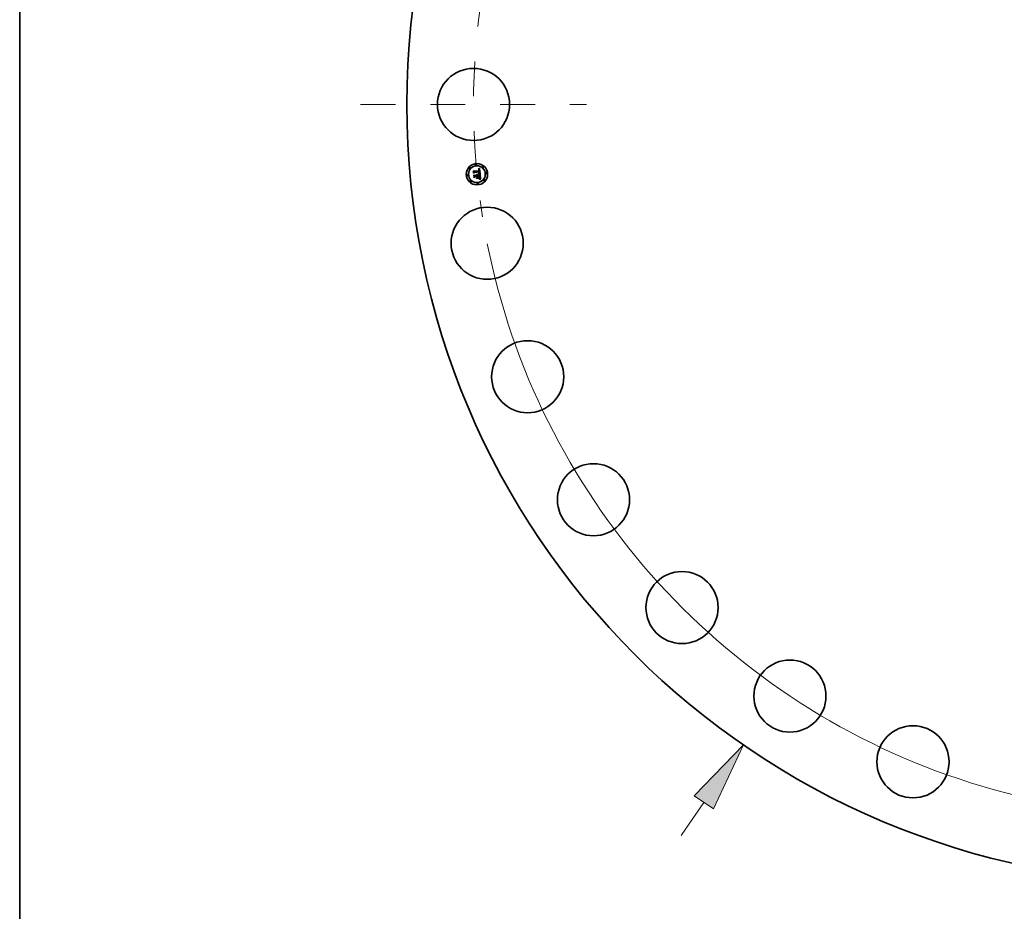
# Model space of a CAD drawing. Extents: x 0 to 10.8, y 0 to 8.3.
# Drawn here: x 0.2 to 3.1, y 3.1 to 5.6 of the extents above; entities that cross this region are included whole.
import ezdxf

# ---------------------------------------------------------------- set-up
doc = ezdxf.new("R2010")
doc.units = 0
doc.header["$MEASUREMENT"] = 0
doc.linetypes.add('DASHDOT', pattern=[18.5, 12, -3, 0.5, -3])
doc.layers.get('0').update_dxf_attribs({"lineweight": 13})
doc.layers.add('1', color=7, linetype='Continuous', lineweight=13)

# ---------------------------------------------------------------- blocks, each defined once
blk = doc.blocks.new('BLOCK8')
at = {"color": 7, "lineweight": 13, "ltscale": 0.03937}
blk.add_line((-23.647, -34.286), (-22.579, -32.739), dxfattribs=at)
blk.add_lwpolyline([(-22.131, -33.048), (-20.723, -30.047), (-23.028, -32.43)], close=True, dxfattribs=at)
blk.add_solid([(-22.131, -33.048), (-20.723, -30.047), (-22.131, -33.048), (-23.028, -32.43)], dxfattribs=at)
blk = doc.blocks.new('BLOCK10')
at = {"color": 7, "lineweight": 13, "ltscale": 0.03937}
blk.add_arc((0, 0), 33.375, 191.2949, 311.6184, dxfattribs=at)
blk = doc.blocks.new('BLOCK11')
at = {"color": 7, "linetype": 'DASHDOT', "lineweight": 13, "ltscale": 0.03937}
blk.add_line((-38.667, 0), (-28.083, 0), dxfattribs=at)
blk.add_arc((0, 0), 33.375, 170.9154, 189.0846, dxfattribs=at)

msp = doc.modelspace()

# ---------------------------------------------------------------- linework, layer by layer
at = {"color": 7, "lineweight": 35, "ltscale": 1.18513e-05}
msp.add_line((1.5508, 5.2101), (1.5512, 5.2104), dxfattribs=at)
at = {"color": 7, "lineweight": 35, "ltscale": 0.000170713}
msp.add_line((1.5515, 5.2033), (1.5508, 5.2101), dxfattribs=at)
at = {"color": 7, "lineweight": 35, "ltscale": 0.000160024}
msp.add_line((1.5512, 5.2104), (1.5518, 5.2041), dxfattribs=at)
at = {"color": 7, "lineweight": 35, "ltscale": 8.22576e-05}
msp.add_line((1.5538, 5.2057), (1.5515, 5.2033), dxfattribs=at)
at = {"color": 7, "lineweight": 35, "ltscale": 0.000152671}
msp.add_line((1.5524, 5.205), (1.5518, 5.2111), dxfattribs=at)
at = {"color": 7, "lineweight": 35, "ltscale": 6.09521e-05}
msp.add_line((1.5518, 5.2111), (1.5536, 5.2094), dxfattribs=at)
at = {"color": 7, "lineweight": 35, "ltscale": 6.7948e-05}
msp.add_line((1.5518, 5.2041), (1.5536, 5.206), dxfattribs=at)
at = {"color": 7, "lineweight": 35, "ltscale": 1.22914e-05}
msp.add_line((1.552, 5.1983), (1.5523, 5.1986), dxfattribs=at)
at = {"color": 7, "lineweight": 35, "ltscale": 0.000193433}
msp.add_line((1.5527, 5.1906), (1.552, 5.1983), dxfattribs=at)
at = {"color": 7, "lineweight": 35, "ltscale": 0.000183074}
msp.add_line((1.5523, 5.1986), (1.553, 5.1913), dxfattribs=at)
at = {"color": 7, "lineweight": 35, "ltscale": 5.36656e-05}
msp.add_line((1.5537, 5.2067), (1.5524, 5.205), dxfattribs=at)
at = {"color": 7, "lineweight": 35, "ltscale": 0.000164032}
msp.add_line((1.5538, 5.1925), (1.5532, 5.199), dxfattribs=at)
at = {"color": 7, "lineweight": 35, "ltscale": 6.96492e-05}
msp.add_line((1.5532, 5.199), (1.5551, 5.197), dxfattribs=at)
at = {"color": 7, "lineweight": 35, "ltscale": 0.000332404}
msp.add_line((1.5536, 5.2094), (1.5668, 5.2107), dxfattribs=at)
at = {"color": 7, "lineweight": 35, "ltscale": 0.000348111}
msp.add_line((1.5536, 5.206), (1.5675, 5.2074), dxfattribs=at)
at = {"color": 7, "lineweight": 35, "ltscale": 0.000362162}
msp.add_line((1.5682, 5.208), (1.5537, 5.2067), dxfattribs=at)
at = {"color": 7, "lineweight": 35, "ltscale": 0.000335944}
msp.add_line((1.5672, 5.207), (1.5538, 5.2057), dxfattribs=at)
at = {"color": 7, "lineweight": 35, "ltscale": 6.09475e-05}
msp.add_line((1.5554, 5.1943), (1.5538, 5.1925), dxfattribs=at)
at = {"color": 7, "lineweight": 35, "ltscale": 0.000143655}
msp.add_line((1.5551, 5.197), (1.5609, 5.1976), dxfattribs=at)
at = {"color": 7, "lineweight": 35, "ltscale": 0.000168377}
msp.add_line((1.5621, 5.195), (1.5554, 5.1943), dxfattribs=at)
at = {"color": 7, "lineweight": 35, "ltscale": 9.46011e-06}
msp.add_line((1.5599, 5.1993), (1.5602, 5.1996), dxfattribs=at)
at = {"color": 7, "lineweight": 35, "ltscale": 5.39562e-06}
msp.add_line((1.5601, 5.1991), (1.5599, 5.1993), dxfattribs=at)
at = {"color": 7, "lineweight": 35, "ltscale": 5.23083e-06}
msp.add_line((1.5602, 5.199), (1.5601, 5.1991), dxfattribs=at)
at = {"color": 7, "lineweight": 35, "ltscale": 5.70389e-06}
msp.add_line((1.5602, 5.1996), (1.5603, 5.1994), dxfattribs=at)
at = {"color": 7, "lineweight": 35, "ltscale": 5.10099e-06}
msp.add_line((1.5604, 5.1988), (1.5602, 5.199), dxfattribs=at)
at = {"color": 7, "lineweight": 35, "ltscale": 5.59975e-06}
msp.add_line((1.5603, 5.1994), (1.5605, 5.1993), dxfattribs=at)
at = {"color": 7, "lineweight": 35, "ltscale": 5.00384e-06}
msp.add_line((1.5605, 5.1987), (1.5604, 5.1988), dxfattribs=at)
at = {"color": 7, "lineweight": 35, "ltscale": 5.53188e-06}
msp.add_line((1.5605, 5.1993), (1.5607, 5.1991), dxfattribs=at)
at = {"color": 7, "lineweight": 35, "ltscale": 4.92788e-06}
msp.add_line((1.5606, 5.1985), (1.5605, 5.1987), dxfattribs=at)
at = {"color": 7, "lineweight": 35, "ltscale": 5.83617e-06}
msp.add_line((1.5606, 5.2001), (1.5608, 5.2002), dxfattribs=at)
at = {"color": 7, "lineweight": 35, "ltscale": 6.6815e-06}
msp.add_line((1.5608, 5.1999), (1.5606, 5.2001), dxfattribs=at)
at = {"color": 7, "lineweight": 35, "ltscale": 4.89349e-06}
msp.add_line((1.5607, 5.1983), (1.5606, 5.1985), dxfattribs=at)
at = {"color": 7, "lineweight": 35, "ltscale": 5.51877e-06}
msp.add_line((1.5607, 5.1991), (1.5608, 5.1989), dxfattribs=at)
at = {"color": 7, "lineweight": 35, "ltscale": 4.89465e-06}
msp.add_line((1.5607, 5.1981), (1.5607, 5.1983), dxfattribs=at)
at = {"color": 7, "lineweight": 35, "ltscale": 4.92388e-06}
msp.add_line((1.5608, 5.198), (1.5607, 5.1981), dxfattribs=at)
at = {"color": 7, "lineweight": 35, "ltscale": 8.95123e-06}
msp.add_line((1.5608, 5.2002), (1.5612, 5.2001), dxfattribs=at)
at = {"color": 7, "lineweight": 35, "ltscale": 6.45296e-06}
msp.add_line((1.561, 5.1998), (1.5608, 5.1999), dxfattribs=at)
at = {"color": 7, "lineweight": 35, "ltscale": 5.54031e-06}
msp.add_line((1.5608, 5.1989), (1.5609, 5.1987), dxfattribs=at)
at = {"color": 7, "lineweight": 35, "ltscale": 4.98657e-06}
msp.add_line((1.5608, 5.1978), (1.5608, 5.198), dxfattribs=at)
at = {"color": 7, "lineweight": 35, "ltscale": 5.08628e-06}
msp.add_line((1.5609, 5.1976), (1.5608, 5.1978), dxfattribs=at)
at = {"color": 7, "lineweight": 35, "ltscale": 5.6094e-06}
msp.add_line((1.5609, 5.1987), (1.561, 5.1985), dxfattribs=at)
at = {"color": 7, "lineweight": 35, "ltscale": 6.25512e-06}
msp.add_line((1.5612, 5.1996), (1.561, 5.1998), dxfattribs=at)
at = {"color": 7, "lineweight": 35, "ltscale": 5.72634e-06}
msp.add_line((1.561, 5.1985), (1.5611, 5.1983), dxfattribs=at)
at = {"color": 7, "lineweight": 35, "ltscale": 5.87953e-06}
msp.add_line((1.5611, 5.1983), (1.5611, 5.1981), dxfattribs=at)
at = {"color": 7, "lineweight": 35, "ltscale": 6.06662e-06}
msp.add_line((1.5611, 5.1981), (1.5612, 5.1978), dxfattribs=at)
at = {"color": 7, "lineweight": 35, "ltscale": 8.54193e-06}
msp.add_line((1.5612, 5.2001), (1.5615, 5.2), dxfattribs=at)
at = {"color": 7, "lineweight": 35, "ltscale": 6.09677e-06}
msp.add_line((1.5613, 5.1994), (1.5612, 5.1996), dxfattribs=at)
at = {"color": 7, "lineweight": 35, "ltscale": 6.29078e-06}
msp.add_line((1.5612, 5.1978), (1.5612, 5.1976), dxfattribs=at)
at = {"color": 7, "lineweight": 35, "ltscale": 1.57017e-05}
msp.add_line((1.5612, 5.1976), (1.5618, 5.1977), dxfattribs=at)
at = {"color": 7, "lineweight": 35, "ltscale": 5.98528e-06}
msp.add_line((1.5615, 5.1992), (1.5613, 5.1994), dxfattribs=at)
at = {"color": 7, "lineweight": 35, "ltscale": 8.26199e-06}
msp.add_line((1.5615, 5.2), (1.5618, 5.1998), dxfattribs=at)
at = {"color": 7, "lineweight": 35, "ltscale": 5.92259e-06}
msp.add_line((1.5616, 5.199), (1.5615, 5.1992), dxfattribs=at)
at = {"color": 7, "lineweight": 35, "ltscale": 5.90232e-06}
msp.add_line((1.5617, 5.1988), (1.5616, 5.199), dxfattribs=at)
at = {"color": 7, "lineweight": 35, "ltscale": 5.93345e-06}
msp.add_line((1.5617, 5.1985), (1.5617, 5.1988), dxfattribs=at)
at = {"color": 7, "lineweight": 35, "ltscale": 6.01106e-06}
msp.add_line((1.5618, 5.1983), (1.5617, 5.1985), dxfattribs=at)
at = {"color": 7, "lineweight": 35, "ltscale": 8.1098e-06}
msp.add_line((1.5618, 5.1998), (1.562, 5.1996), dxfattribs=at)
at = {"color": 7, "lineweight": 35, "ltscale": 6.13956e-06}
msp.add_line((1.5618, 5.1981), (1.5618, 5.1983), dxfattribs=at)
at = {"color": 7, "lineweight": 35, "ltscale": 5.05586e-06}
msp.add_line((1.5618, 5.1979), (1.5618, 5.1981), dxfattribs=at)
at = {"color": 7, "lineweight": 35, "ltscale": 4.9896e-06}
msp.add_line((1.5618, 5.1977), (1.5618, 5.1979), dxfattribs=at)
at = {"color": 7, "lineweight": 35, "ltscale": 8.09458e-06}
msp.add_line((1.562, 5.1996), (1.5622, 5.1994), dxfattribs=at)
at = {"color": 7, "lineweight": 35, "ltscale": 7.65024e-05}
msp.add_line((1.5624, 5.1919), (1.5621, 5.195), dxfattribs=at)
at = {"color": 7, "lineweight": 35, "ltscale": 8.2163e-06}
msp.add_line((1.5622, 5.1994), (1.5624, 5.1991), dxfattribs=at)
at = {"color": 7, "lineweight": 35, "ltscale": 8.48039e-06}
msp.add_line((1.5624, 5.1991), (1.5626, 5.1988), dxfattribs=at)
at = {"color": 7, "lineweight": 35, "ltscale": 8.86702e-06}
msp.add_line((1.5626, 5.1988), (1.5628, 5.1985), dxfattribs=at)
at = {"color": 7, "lineweight": 35, "ltscale": 9.35025e-06}
msp.add_line((1.5628, 5.1985), (1.5629, 5.1982), dxfattribs=at)
at = {"color": 7, "lineweight": 35, "ltscale": 9.93611e-06}
msp.add_line((1.5629, 5.1982), (1.563, 5.1978), dxfattribs=at)
at = {"color": 7, "lineweight": 35, "ltscale": 0.000140982}
msp.add_line((1.563, 5.1978), (1.5686, 5.1983), dxfattribs=at)
at = {"color": 7, "lineweight": 35, "ltscale": 0.00015635}
msp.add_line((1.5695, 5.1957), (1.5632, 5.1951), dxfattribs=at)
at = {"color": 7, "lineweight": 35, "ltscale": 2.03812e-05}
msp.add_line((1.5632, 5.1951), (1.5633, 5.1943), dxfattribs=at)
at = {"color": 7, "lineweight": 35, "ltscale": 0.000137975}
msp.add_line((1.5633, 5.1943), (1.5688, 5.1948), dxfattribs=at)
at = {"color": 7, "lineweight": 35, "ltscale": 0.000128954}
msp.add_line((1.5685, 5.1945), (1.5633, 5.194), dxfattribs=at)
at = {"color": 7, "lineweight": 35, "ltscale": 8.68713e-06}
msp.add_line((1.564, 5.214), (1.564, 5.2144), dxfattribs=at)
at = {"color": 7, "lineweight": 35, "ltscale": 7.62917e-06}
msp.add_line((1.564, 5.2144), (1.5643, 5.2144), dxfattribs=at)
at = {"color": 7, "lineweight": 35, "ltscale": 6.64368e-06}
msp.add_line((1.5643, 5.214), (1.564, 5.214), dxfattribs=at)
at = {"color": 7, "lineweight": 35, "ltscale": 7.19441e-06}
msp.add_line((1.5643, 5.2144), (1.5646, 5.2143), dxfattribs=at)
at = {"color": 7, "lineweight": 35, "ltscale": 6.26264e-06}
msp.add_line((1.5645, 5.214), (1.5643, 5.214), dxfattribs=at)
at = {"color": 7, "lineweight": 35, "ltscale": 1.17385e-05}
msp.add_line((1.5644, 5.2151), (1.5647, 5.2154), dxfattribs=at)
at = {"color": 7, "lineweight": 35, "ltscale": 8.12799e-06}
msp.add_line((1.5647, 5.2151), (1.5644, 5.2151), dxfattribs=at)
at = {"color": 7, "lineweight": 35, "ltscale": 5.89529e-06}
msp.add_line((1.5648, 5.214), (1.5645, 5.214), dxfattribs=at)
at = {"color": 7, "lineweight": 35, "ltscale": 6.77225e-06}
msp.add_line((1.5646, 5.2143), (1.5649, 5.2143), dxfattribs=at)
at = {"color": 7, "lineweight": 35, "ltscale": 1.01732e-05}
msp.add_line((1.5647, 5.2154), (1.5651, 5.2156), dxfattribs=at)
at = {"color": 7, "lineweight": 35, "ltscale": 7.68057e-06}
msp.add_line((1.565, 5.2151), (1.5647, 5.2151), dxfattribs=at)
at = {"color": 7, "lineweight": 35, "ltscale": 5.54551e-06}
msp.add_line((1.565, 5.214), (1.5648, 5.214), dxfattribs=at)
at = {"color": 7, "lineweight": 35, "ltscale": 6.37094e-06}
msp.add_line((1.5649, 5.2143), (1.5651, 5.2143), dxfattribs=at)
at = {"color": 7, "lineweight": 35, "ltscale": 7.24843e-06}
msp.add_line((1.5653, 5.2151), (1.565, 5.2151), dxfattribs=at)
at = {"color": 7, "lineweight": 35, "ltscale": 5.21902e-06}
msp.add_line((1.5652, 5.2139), (1.565, 5.214), dxfattribs=at)
at = {"color": 7, "lineweight": 35, "ltscale": 1.04821e-05}
msp.add_line((1.5651, 5.2156), (1.5655, 5.2158), dxfattribs=at)
at = {"color": 7, "lineweight": 35, "ltscale": 5.9909e-06}
msp.add_line((1.5651, 5.2143), (1.5653, 5.2142), dxfattribs=at)
at = {"color": 7, "lineweight": 35, "ltscale": 9.54124e-06}
msp.add_line((1.5656, 5.2138), (1.5652, 5.2139), dxfattribs=at)
at = {"color": 7, "lineweight": 35, "ltscale": 9.19281e-06}
msp.add_line((1.5652, 5.2021), (1.5653, 5.2025), dxfattribs=at)
at = {"color": 7, "lineweight": 35, "ltscale": 1.41735e-05}
msp.add_line((1.5657, 5.202), (1.5652, 5.2021), dxfattribs=at)
at = {"color": 7, "lineweight": 35, "ltscale": 6.84593e-06}
msp.add_line((1.5656, 5.215), (1.5653, 5.2151), dxfattribs=at)
at = {"color": 7, "lineweight": 35, "ltscale": 5.63393e-06}
msp.add_line((1.5653, 5.2142), (1.5656, 5.2142), dxfattribs=at)
at = {"color": 7, "lineweight": 35, "ltscale": 1.74536e-05}
msp.add_line((1.5653, 5.2025), (1.5659, 5.2023), dxfattribs=at)
at = {"color": 7, "lineweight": 35, "ltscale": 1.07923e-05}
msp.add_line((1.5655, 5.2158), (1.5658, 5.216), dxfattribs=at)
at = {"color": 7, "lineweight": 35, "ltscale": 6.46808e-06}
msp.add_line((1.5658, 5.215), (1.5656, 5.215), dxfattribs=at)
at = {"color": 7, "lineweight": 35, "ltscale": 5.30862e-06}
msp.add_line((1.5656, 5.2142), (1.5658, 5.2141), dxfattribs=at)
at = {"color": 7, "lineweight": 35, "ltscale": 8.57071e-06}
msp.add_line((1.5659, 5.2136), (1.5656, 5.2138), dxfattribs=at)
at = {"color": 7, "lineweight": 35, "ltscale": 1.34361e-05}
msp.add_line((1.5662, 5.2018), (1.5657, 5.202), dxfattribs=at)
at = {"color": 7, "lineweight": 35, "ltscale": 1.11085e-05}
msp.add_line((1.5658, 5.216), (1.5662, 5.2162), dxfattribs=at)
at = {"color": 7, "lineweight": 35, "ltscale": 6.12313e-06}
msp.add_line((1.566, 5.2149), (1.5658, 5.215), dxfattribs=at)
at = {"color": 7, "lineweight": 35, "ltscale": 5.02653e-06}
msp.add_line((1.5658, 5.2141), (1.5659, 5.214), dxfattribs=at)
at = {"color": 7, "lineweight": 35, "ltscale": 7.08625e-06}
msp.add_line((1.5658, 5.203), (1.566, 5.2033), dxfattribs=at)
at = {"color": 7, "lineweight": 35, "ltscale": 6.62719e-06}
msp.add_line((1.566, 5.203), (1.5658, 5.203), dxfattribs=at)
at = {"color": 7, "lineweight": 35, "ltscale": 4.77997e-06}
msp.add_line((1.5659, 5.214), (1.5661, 5.2139), dxfattribs=at)
at = {"color": 7, "lineweight": 35, "ltscale": 8.04816e-06}
msp.add_line((1.5661, 5.2134), (1.5659, 5.2136), dxfattribs=at)
at = {"color": 7, "lineweight": 35, "ltscale": 1.34883e-05}
msp.add_line((1.5659, 5.2023), (1.5665, 5.2022), dxfattribs=at)
at = {"color": 7, "lineweight": 35, "ltscale": 5.82648e-06}
msp.add_line((1.5663, 5.2148), (1.566, 5.2149), dxfattribs=at)
at = {"color": 7, "lineweight": 35, "ltscale": 7.65204e-06}
msp.add_line((1.566, 5.2033), (1.5662, 5.2034), dxfattribs=at)
at = {"color": 7, "lineweight": 35, "ltscale": 6.42901e-06}
msp.add_line((1.5663, 5.2029), (1.566, 5.203), dxfattribs=at)
at = {"color": 7, "lineweight": 35, "ltscale": 9.15304e-06}
msp.add_line((1.5661, 5.2139), (1.5664, 5.2136), dxfattribs=at)
at = {"color": 7, "lineweight": 35, "ltscale": 8.57797e-06}
msp.add_line((1.5663, 5.2131), (1.5661, 5.2134), dxfattribs=at)
at = {"color": 7, "lineweight": 35, "ltscale": 1.14286e-05}
msp.add_line((1.5662, 5.2162), (1.5666, 5.2164), dxfattribs=at)
at = {"color": 7, "lineweight": 35, "ltscale": 7.25472e-06}
msp.add_line((1.5662, 5.2034), (1.5665, 5.2035), dxfattribs=at)
at = {"color": 7, "lineweight": 35, "ltscale": 1.27015e-05}
msp.add_line((1.5667, 5.2017), (1.5662, 5.2018), dxfattribs=at)
at = {"color": 7, "lineweight": 35, "ltscale": 5.56626e-06}
msp.add_line((1.5665, 5.2147), (1.5663, 5.2148), dxfattribs=at)
at = {"color": 7, "lineweight": 35, "ltscale": 4.64001e-06}
msp.add_line((1.5664, 5.213), (1.5663, 5.2131), dxfattribs=at)
at = {"color": 7, "lineweight": 35, "ltscale": 6.23972e-06}
msp.add_line((1.5665, 5.2029), (1.5663, 5.2029), dxfattribs=at)
at = {"color": 7, "lineweight": 35, "ltscale": 4.73528e-06}
msp.add_line((1.5664, 5.2136), (1.5665, 5.2135), dxfattribs=at)
at = {"color": 7, "lineweight": 35, "ltscale": 4.92779e-06}
msp.add_line((1.5665, 5.2128), (1.5664, 5.213), dxfattribs=at)
at = {"color": 7, "lineweight": 35, "ltscale": 5.36792e-06}
msp.add_line((1.5666, 5.2146), (1.5665, 5.2147), dxfattribs=at)
at = {"color": 7, "lineweight": 35, "ltscale": 4.95727e-06}
msp.add_line((1.5665, 5.2135), (1.5666, 5.2133), dxfattribs=at)
at = {"color": 7, "lineweight": 35, "ltscale": 5.23559e-06}
msp.add_line((1.5665, 5.2126), (1.5665, 5.2128), dxfattribs=at)
at = {"color": 7, "lineweight": 35, "ltscale": 5.57182e-06}
msp.add_line((1.5666, 5.2124), (1.5665, 5.2126), dxfattribs=at)
at = {"color": 7, "lineweight": 35, "ltscale": 6.86221e-06}
msp.add_line((1.5665, 5.2035), (1.5668, 5.2036), dxfattribs=at)
at = {"color": 7, "lineweight": 35, "ltscale": 6.05062e-06}
msp.add_line((1.5668, 5.2028), (1.5665, 5.2029), dxfattribs=at)
at = {"color": 7, "lineweight": 35, "ltscale": 1.26955e-05}
msp.add_line((1.5665, 5.2022), (1.5669, 5.202), dxfattribs=at)
at = {"color": 7, "lineweight": 35, "ltscale": 1.17564e-05}
msp.add_line((1.5666, 5.2164), (1.567, 5.2166), dxfattribs=at)
at = {"color": 7, "lineweight": 35, "ltscale": 5.22606e-06}
msp.add_line((1.5668, 5.2145), (1.5666, 5.2146), dxfattribs=at)
at = {"color": 7, "lineweight": 35, "ltscale": 5.21157e-06}
msp.add_line((1.5666, 5.2133), (1.5667, 5.2132), dxfattribs=at)
at = {"color": 7, "lineweight": 35, "ltscale": 5.92744e-06}
msp.add_line((1.5666, 5.2121), (1.5666, 5.2124), dxfattribs=at)
at = {"color": 7, "lineweight": 35, "ltscale": 6.30008e-06}
msp.add_line((1.5667, 5.2119), (1.5666, 5.2121), dxfattribs=at)
at = {"color": 7, "lineweight": 35, "ltscale": 5.51061e-06}
msp.add_line((1.5667, 5.2132), (1.5668, 5.2129), dxfattribs=at)
at = {"color": 7, "lineweight": 35, "ltscale": 6.68243e-06}
msp.add_line((1.5667, 5.2116), (1.5667, 5.2119), dxfattribs=at)
at = {"color": 7, "lineweight": 35, "ltscale": 2.37194e-05}
msp.add_line((1.5668, 5.2107), (1.5667, 5.2116), dxfattribs=at)
at = {"color": 7, "lineweight": 35, "ltscale": 1.19715e-05}
msp.add_line((1.5672, 5.2015), (1.5667, 5.2017), dxfattribs=at)
at = {"color": 7, "lineweight": 35, "ltscale": 5.24351e-06}
msp.add_line((1.567, 5.2143), (1.5668, 5.2145), dxfattribs=at)
at = {"color": 7, "lineweight": 35, "ltscale": 5.84671e-06}
msp.add_line((1.5668, 5.2129), (1.5669, 5.2127), dxfattribs=at)
at = {"color": 7, "lineweight": 35, "ltscale": 6.11831e-06}
msp.add_line((1.5668, 5.2039), (1.5669, 5.2042), dxfattribs=at)
at = {"color": 7, "lineweight": 35, "ltscale": 3.34654e-06}
msp.add_line((1.5669, 5.204), (1.5668, 5.2039), dxfattribs=at)
at = {"color": 7, "lineweight": 35, "ltscale": 6.48713e-06}
msp.add_line((1.5668, 5.2036), (1.567, 5.2037), dxfattribs=at)
at = {"color": 7, "lineweight": 35, "ltscale": 5.86335e-06}
msp.add_line((1.567, 5.2027), (1.5668, 5.2028), dxfattribs=at)
at = {"color": 7, "lineweight": 35, "ltscale": 6.20492e-06}
msp.add_line((1.5669, 5.2127), (1.5669, 5.2125), dxfattribs=at)
at = {"color": 7, "lineweight": 35, "ltscale": 6.58244e-06}
msp.add_line((1.5669, 5.2125), (1.567, 5.2122), dxfattribs=at)
at = {"color": 7, "lineweight": 35, "ltscale": 6.10741e-06}
msp.add_line((1.5669, 5.2042), (1.567, 5.2044), dxfattribs=at)
at = {"color": 7, "lineweight": 35, "ltscale": 6.34229e-06}
msp.add_line((1.5671, 5.2042), (1.5669, 5.204), dxfattribs=at)
at = {"color": 7, "lineweight": 35, "ltscale": 1.1906e-05}
msp.add_line((1.5669, 5.202), (1.5674, 5.2019), dxfattribs=at)
at = {"color": 7, "lineweight": 35, "ltscale": 1.20834e-05}
msp.add_line((1.567, 5.2166), (1.5674, 5.2169), dxfattribs=at)
at = {"color": 7, "lineweight": 35, "ltscale": 5.42282e-06}
msp.add_line((1.5671, 5.2142), (1.567, 5.2143), dxfattribs=at)
at = {"color": 7, "lineweight": 35, "ltscale": 6.98794e-06}
msp.add_line((1.567, 5.2122), (1.567, 5.212), dxfattribs=at)
at = {"color": 7, "lineweight": 35, "ltscale": 7.4007e-06}
msp.add_line((1.567, 5.212), (1.5671, 5.2117), dxfattribs=at)
at = {"color": 7, "lineweight": 35, "ltscale": 6.11556e-06}
msp.add_line((1.567, 5.2044), (1.5671, 5.2046), dxfattribs=at)
at = {"color": 7, "lineweight": 35, "ltscale": 6.1232e-06}
msp.add_line((1.567, 5.2037), (1.5672, 5.2038), dxfattribs=at)
at = {"color": 7, "lineweight": 35, "ltscale": 5.67809e-06}
msp.add_line((1.5672, 5.2027), (1.567, 5.2027), dxfattribs=at)
at = {"color": 7, "lineweight": 35, "ltscale": 5.66182e-06}
msp.add_line((1.5672, 5.214), (1.5671, 5.2142), dxfattribs=at)
at = {"color": 7, "lineweight": 35, "ltscale": 2.00457e-05}
msp.add_line((1.5671, 5.2117), (1.5671, 5.2109), dxfattribs=at)
at = {"color": 7, "lineweight": 35, "ltscale": 1.67761e-05}
msp.add_line((1.5671, 5.2109), (1.5678, 5.2108), dxfattribs=at)
at = {"color": 7, "lineweight": 35, "ltscale": 6.15096e-06}
msp.add_line((1.5671, 5.2046), (1.5672, 5.2048), dxfattribs=at)
at = {"color": 7, "lineweight": 35, "ltscale": 5.98335e-06}
msp.add_line((1.5673, 5.2043), (1.5671, 5.2042), dxfattribs=at)
at = {"color": 7, "lineweight": 35, "ltscale": 5.94468e-06}
msp.add_line((1.5673, 5.2138), (1.5672, 5.214), dxfattribs=at)
at = {"color": 7, "lineweight": 35, "ltscale": 4.93165e-06}
msp.add_line((1.5672, 5.2068), (1.5672, 5.207), dxfattribs=at)
at = {"color": 7, "lineweight": 35, "ltscale": 4.79819e-06}
msp.add_line((1.5672, 5.2066), (1.5672, 5.2068), dxfattribs=at)
at = {"color": 7, "lineweight": 35, "ltscale": 4.67112e-06}
msp.add_line((1.5672, 5.2064), (1.5672, 5.2066), dxfattribs=at)
at = {"color": 7, "lineweight": 35, "ltscale": 6.79423e-06}
msp.add_line((1.5673, 5.2061), (1.5672, 5.2064), dxfattribs=at)
at = {"color": 7, "lineweight": 35, "ltscale": 6.38099e-06}
msp.add_line((1.5672, 5.2053), (1.5673, 5.2056), dxfattribs=at)
at = {"color": 7, "lineweight": 35, "ltscale": 6.28489e-06}
msp.add_line((1.5672, 5.2051), (1.5672, 5.2053), dxfattribs=at)
at = {"color": 7, "lineweight": 35, "ltscale": 6.20331e-06}
msp.add_line((1.5672, 5.2048), (1.5672, 5.2051), dxfattribs=at)
at = {"color": 7, "lineweight": 35, "ltscale": 5.78992e-06}
msp.add_line((1.5672, 5.2038), (1.5674, 5.204), dxfattribs=at)
at = {"color": 7, "lineweight": 35, "ltscale": 5.4908e-06}
msp.add_line((1.5674, 5.2026), (1.5672, 5.2027), dxfattribs=at)
at = {"color": 7, "lineweight": 35, "ltscale": 1.12503e-05}
msp.add_line((1.5676, 5.2014), (1.5672, 5.2015), dxfattribs=at)
at = {"color": 7, "lineweight": 35, "ltscale": 6.27685e-06}
msp.add_line((1.5674, 5.2135), (1.5673, 5.2138), dxfattribs=at)
at = {"color": 7, "lineweight": 35, "ltscale": 6.64461e-06}
msp.add_line((1.5673, 5.2059), (1.5673, 5.2061), dxfattribs=at)
at = {"color": 7, "lineweight": 35, "ltscale": 6.49843e-06}
msp.add_line((1.5673, 5.2056), (1.5673, 5.2059), dxfattribs=at)
at = {"color": 7, "lineweight": 35, "ltscale": 5.76545e-06}
msp.add_line((1.5674, 5.2045), (1.5673, 5.2043), dxfattribs=at)
at = {"color": 7, "lineweight": 35, "ltscale": 1.24113e-05}
msp.add_line((1.5674, 5.2169), (1.5679, 5.2171), dxfattribs=at)
at = {"color": 7, "lineweight": 35, "ltscale": 6.64342e-06}
msp.add_line((1.5675, 5.2133), (1.5674, 5.2135), dxfattribs=at)
at = {"color": 7, "lineweight": 35, "ltscale": 5.70454e-06}
msp.add_line((1.5675, 5.2047), (1.5674, 5.2045), dxfattribs=at)
at = {"color": 7, "lineweight": 35, "ltscale": 5.47172e-06}
msp.add_line((1.5674, 5.204), (1.5676, 5.2041), dxfattribs=at)
at = {"color": 7, "lineweight": 35, "ltscale": 5.3122e-06}
msp.add_line((1.5676, 5.2025), (1.5674, 5.2026), dxfattribs=at)
at = {"color": 7, "lineweight": 35, "ltscale": 1.11286e-05}
msp.add_line((1.5674, 5.2019), (1.5678, 5.2017), dxfattribs=at)
at = {"color": 7, "lineweight": 35, "ltscale": 7.0482e-06}
msp.add_line((1.5676, 5.213), (1.5675, 5.2133), dxfattribs=at)
at = {"color": 7, "lineweight": 35, "ltscale": 1.80445e-05}
msp.add_line((1.5675, 5.2074), (1.5676, 5.2067), dxfattribs=at)
at = {"color": 7, "lineweight": 35, "ltscale": 5.92931e-06}
msp.add_line((1.5676, 5.205), (1.5675, 5.2047), dxfattribs=at)
at = {"color": 7, "lineweight": 35, "ltscale": 7.4651e-06}
msp.add_line((1.5677, 5.2127), (1.5676, 5.213), dxfattribs=at)
at = {"color": 7, "lineweight": 35, "ltscale": 6.29205e-06}
msp.add_line((1.5676, 5.2067), (1.5676, 5.2064), dxfattribs=at)
at = {"color": 7, "lineweight": 35, "ltscale": 5.91849e-06}
msp.add_line((1.5676, 5.2064), (1.5676, 5.2062), dxfattribs=at)
at = {"color": 7, "lineweight": 35, "ltscale": 5.54268e-06}
msp.add_line((1.5676, 5.2062), (1.5676, 5.206), dxfattribs=at)
at = {"color": 7, "lineweight": 35, "ltscale": 5.16933e-06}
msp.add_line((1.5676, 5.206), (1.5676, 5.2058), dxfattribs=at)
at = {"color": 7, "lineweight": 35, "ltscale": 4.80885e-06}
msp.add_line((1.5676, 5.2058), (1.5676, 5.2056), dxfattribs=at)
at = {"color": 7, "lineweight": 35, "ltscale": 8.52324e-06}
msp.add_line((1.5676, 5.2056), (1.5676, 5.2052), dxfattribs=at)
at = {"color": 7, "lineweight": 35, "ltscale": 7.11786e-06}
msp.add_line((1.5676, 5.2052), (1.5676, 5.205), dxfattribs=at)
at = {"color": 7, "lineweight": 35, "ltscale": 5.18958e-06}
msp.add_line((1.5676, 5.2041), (1.5677, 5.2043), dxfattribs=at)
at = {"color": 7, "lineweight": 35, "ltscale": 5.13443e-06}
msp.add_line((1.5678, 5.2025), (1.5676, 5.2025), dxfattribs=at)
at = {"color": 7, "lineweight": 35, "ltscale": 1.05347e-05}
msp.add_line((1.568, 5.2012), (1.5676, 5.2014), dxfattribs=at)
at = {"color": 7, "lineweight": 35, "ltscale": 7.91683e-06}
msp.add_line((1.5677, 5.2124), (1.5677, 5.2127), dxfattribs=at)
at = {"color": 7, "lineweight": 35, "ltscale": 8.37856e-06}
msp.add_line((1.5677, 5.2121), (1.5677, 5.2124), dxfattribs=at)
at = {"color": 7, "lineweight": 35, "ltscale": 6.21354e-06}
msp.add_line((1.5678, 5.2118), (1.5677, 5.2121), dxfattribs=at)
at = {"color": 7, "lineweight": 35, "ltscale": 4.93232e-06}
msp.add_line((1.5677, 5.2043), (1.5678, 5.2044), dxfattribs=at)
at = {"color": 7, "lineweight": 35, "ltscale": 6.35197e-06}
msp.add_line((1.5678, 5.2116), (1.5678, 5.2118), dxfattribs=at)
at = {"color": 7, "lineweight": 35, "ltscale": 6.49428e-06}
msp.add_line((1.5678, 5.2113), (1.5678, 5.2116), dxfattribs=at)
at = {"color": 7, "lineweight": 35, "ltscale": 6.63983e-06}
msp.add_line((1.5678, 5.2111), (1.5678, 5.2113), dxfattribs=at)
at = {"color": 7, "lineweight": 35, "ltscale": 6.78446e-06}
msp.add_line((1.5678, 5.2108), (1.5678, 5.2111), dxfattribs=at)
at = {"color": 7, "lineweight": 35, "ltscale": 4.71976e-06}
msp.add_line((1.5678, 5.2044), (1.568, 5.2046), dxfattribs=at)
at = {"color": 7, "lineweight": 35, "ltscale": 4.96375e-06}
msp.add_line((1.568, 5.2024), (1.5678, 5.2025), dxfattribs=at)
at = {"color": 7, "lineweight": 35, "ltscale": 1.03569e-05}
msp.add_line((1.5678, 5.2017), (1.5682, 5.2016), dxfattribs=at)
at = {"color": 7, "lineweight": 35, "ltscale": 1.27399e-05}
msp.add_line((1.5679, 5.2171), (1.5683, 5.2174), dxfattribs=at)
at = {"color": 7, "lineweight": 35, "ltscale": 4.8366e-06}
msp.add_line((1.568, 5.2047), (1.5681, 5.2049), dxfattribs=at)
at = {"color": 7, "lineweight": 35, "ltscale": 4.68601e-06}
msp.add_line((1.568, 5.2046), (1.568, 5.2047), dxfattribs=at)
at = {"color": 7, "lineweight": 35, "ltscale": 4.93611e-05}
msp.add_line((1.5698, 5.2016), (1.568, 5.2024), dxfattribs=at)
at = {"color": 7, "lineweight": 35, "ltscale": 9.83272e-06}
msp.add_line((1.5683, 5.2011), (1.568, 5.2012), dxfattribs=at)
at = {"color": 7, "lineweight": 35, "ltscale": 5.0269e-06}
msp.add_line((1.5681, 5.2049), (1.5682, 5.2051), dxfattribs=at)
at = {"color": 7, "lineweight": 35, "ltscale": 6.03308e-06}
msp.add_line((1.5682, 5.2077), (1.5682, 5.208), dxfattribs=at)
at = {"color": 7, "lineweight": 35, "ltscale": 6.02551e-06}
msp.add_line((1.5682, 5.2075), (1.5682, 5.2077), dxfattribs=at)
at = {"color": 7, "lineweight": 35, "ltscale": 6.01961e-06}
msp.add_line((1.5683, 5.2073), (1.5682, 5.2075), dxfattribs=at)
at = {"color": 7, "lineweight": 35, "ltscale": 5.2561e-06}
msp.add_line((1.5682, 5.2051), (1.5683, 5.2053), dxfattribs=at)
at = {"color": 7, "lineweight": 35, "ltscale": 9.60168e-06}
msp.add_line((1.5682, 5.2016), (1.5685, 5.2014), dxfattribs=at)
at = {"color": 7, "lineweight": 35, "ltscale": 0.000400243}
msp.add_line((1.5683, 5.2174), (1.57, 5.2015), dxfattribs=at)
at = {"color": 7, "lineweight": 35, "ltscale": 6.016e-06}
msp.add_line((1.5683, 5.207), (1.5683, 5.2073), dxfattribs=at)
at = {"color": 7, "lineweight": 35, "ltscale": 6.01407e-06}
msp.add_line((1.5683, 5.2068), (1.5683, 5.207), dxfattribs=at)
at = {"color": 7, "lineweight": 35, "ltscale": 7.15973e-06}
msp.add_line((1.5683, 5.2065), (1.5683, 5.2068), dxfattribs=at)
at = {"color": 7, "lineweight": 35, "ltscale": 6.79748e-06}
msp.add_line((1.5684, 5.2062), (1.5683, 5.2065), dxfattribs=at)
at = {"color": 7, "lineweight": 35, "ltscale": 6.44931e-06}
msp.add_line((1.5683, 5.206), (1.5684, 5.2062), dxfattribs=at)
at = {"color": 7, "lineweight": 35, "ltscale": 6.11484e-06}
msp.add_line((1.5683, 5.2057), (1.5683, 5.206), dxfattribs=at)
at = {"color": 7, "lineweight": 35, "ltscale": 5.80567e-06}
msp.add_line((1.5683, 5.2055), (1.5683, 5.2057), dxfattribs=at)
at = {"color": 7, "lineweight": 35, "ltscale": 5.51488e-06}
msp.add_line((1.5683, 5.2053), (1.5683, 5.2055), dxfattribs=at)
at = {"color": 7, "lineweight": 35, "ltscale": 9.13371e-06}
msp.add_line((1.5687, 5.2009), (1.5683, 5.2011), dxfattribs=at)
at = {"color": 7, "lineweight": 35, "ltscale": 8.86407e-06}
msp.add_line((1.5685, 5.2014), (1.5689, 5.2013), dxfattribs=at)
at = {"color": 7, "lineweight": 35, "ltscale": 8.29667e-06}
msp.add_line((1.5685, 5.1941), (1.5685, 5.1945), dxfattribs=at)
at = {"color": 7, "lineweight": 35, "ltscale": 6.23837e-05}
msp.add_line((1.5686, 5.1983), (1.5701, 5.2003), dxfattribs=at)
at = {"color": 7, "lineweight": 35, "ltscale": 8.45532e-06}
msp.add_line((1.569, 5.2007), (1.5687, 5.2009), dxfattribs=at)
at = {"color": 7, "lineweight": 35, "ltscale": 9.69363e-06}
msp.add_line((1.5688, 5.1948), (1.5689, 5.1944), dxfattribs=at)
at = {"color": 7, "lineweight": 35, "ltscale": 8.14236e-06}
msp.add_line((1.5689, 5.2013), (1.5691, 5.2011), dxfattribs=at)
at = {"color": 7, "lineweight": 35, "ltscale": 8.39839e-06}
msp.add_line((1.5689, 5.1944), (1.5689, 5.1941), dxfattribs=at)
at = {"color": 7, "lineweight": 35, "ltscale": 7.79498e-06}
msp.add_line((1.5692, 5.2006), (1.569, 5.2007), dxfattribs=at)
at = {"color": 7, "lineweight": 35, "ltscale": 7.44274e-06}
msp.add_line((1.5691, 5.2011), (1.5694, 5.2009), dxfattribs=at)
at = {"color": 7, "lineweight": 35, "ltscale": 9.56862e-06}
msp.add_line((1.5694, 5.2009), (1.5692, 5.2006), dxfattribs=at)
at = {"color": 7, "lineweight": 35, "ltscale": 1.23657e-05}
msp.add_line((1.5695, 5.1952), (1.5695, 5.1957), dxfattribs=at)
at = {"color": 7, "lineweight": 35, "ltscale": 3.24059e-05}
msp.add_line((1.5696, 5.1939), (1.5695, 5.1952), dxfattribs=at)
at = {"color": 7, "lineweight": 35, "ltscale": 5.38215e-06}
msp.add_line((1.57, 5.2015), (1.5698, 5.2016), dxfattribs=at)
at = {"color": 7, "lineweight": 35, "ltscale": 0.000346776}
msp.add_line((1.5701, 5.2003), (1.5715, 5.1865), dxfattribs=at)
at = {"color": 7, "lineweight": 35, "ltscale": 9.36054e-05}
msp.add_line((1.5554, 5.1932), (1.5527, 5.1906), dxfattribs=at)
at = {"color": 7, "lineweight": 35, "ltscale": 7.69572e-05}
msp.add_line((1.553, 5.1913), (1.5552, 5.1935), dxfattribs=at)
at = {"color": 7, "lineweight": 35, "ltscale": 0.000156016}
msp.add_line((1.5552, 5.1935), (1.5614, 5.1941), dxfattribs=at)
at = {"color": 7, "lineweight": 35, "ltscale": 0.000142983}
msp.add_line((1.5611, 5.1937), (1.5554, 5.1932), dxfattribs=at)
at = {"color": 7, "lineweight": 35, "ltscale": 0.000144322}
for p, q in [((1.5656, 5.189), (1.5599, 5.1885)), ((1.56, 5.1888), (1.5658, 5.1894))]:
    msp.add_line(p, q, dxfattribs=at)
at = {"color": 7, "lineweight": 35, "ltscale": 1.00298e-05}
for p, q in [((1.5599, 5.1885), (1.56, 5.1888)), ((1.5658, 5.1894), (1.5656, 5.189))]:
    msp.add_line(p, q, dxfattribs=at)
at = {"color": 7, "lineweight": 35, "ltscale": 7.89036e-05}
msp.add_line((1.5604, 5.1895), (1.5624, 5.1919), dxfattribs=at)
at = {"color": 7, "lineweight": 35, "ltscale": 0.000139981}
msp.add_line((1.566, 5.19), (1.5604, 5.1895), dxfattribs=at)
at = {"color": 7, "lineweight": 35, "ltscale": 6.8487e-05}
msp.add_line((1.5614, 5.191), (1.5611, 5.1937), dxfattribs=at)
at = {"color": 7, "lineweight": 35, "ltscale": 6.71481e-05}
msp.add_line((1.5614, 5.1941), (1.5617, 5.1914), dxfattribs=at)
at = {"color": 7, "lineweight": 35, "ltscale": 1.32374e-05}
msp.add_line((1.5617, 5.1914), (1.5614, 5.191), dxfattribs=at)
at = {"color": 7, "lineweight": 35, "ltscale": 5.04456e-05}
msp.add_line((1.5633, 5.194), (1.5635, 5.192), dxfattribs=at)
at = {"color": 7, "lineweight": 35, "ltscale": 7.77485e-05}
msp.add_line((1.5635, 5.192), (1.566, 5.19), dxfattribs=at)
at = {"color": 7, "lineweight": 35, "ltscale": 8.43218e-06}
msp.add_line((1.5665, 5.1874), (1.5666, 5.1877), dxfattribs=at)
at = {"color": 7, "lineweight": 35, "ltscale": 9.79854e-06}
msp.add_line((1.5668, 5.1873), (1.5665, 5.1874), dxfattribs=at)
at = {"color": 7, "lineweight": 35, "ltscale": 1.08684e-05}
msp.add_line((1.5666, 5.1877), (1.567, 5.1876), dxfattribs=at)
at = {"color": 7, "lineweight": 35, "ltscale": 1.0204e-05}
msp.add_line((1.5672, 5.1872), (1.5668, 5.1873), dxfattribs=at)
at = {"color": 7, "lineweight": 35, "ltscale": 1.10448e-05}
msp.add_line((1.567, 5.1876), (1.5675, 5.1875), dxfattribs=at)
at = {"color": 7, "lineweight": 35, "ltscale": 1.06343e-05}
msp.add_line((1.5676, 5.1871), (1.5672, 5.1872), dxfattribs=at)
at = {"color": 7, "lineweight": 35, "ltscale": 9.80887e-06}
msp.add_line((1.5673, 5.1883), (1.5676, 5.1885), dxfattribs=at)
at = {"color": 7, "lineweight": 35, "ltscale": 7.19598e-06}
msp.add_line((1.5675, 5.1882), (1.5673, 5.1883), dxfattribs=at)
at = {"color": 7, "lineweight": 35, "ltscale": 7.27601e-06}
msp.add_line((1.5678, 5.1881), (1.5675, 5.1882), dxfattribs=at)
at = {"color": 7, "lineweight": 35, "ltscale": 1.12699e-05}
msp.add_line((1.5675, 5.1875), (1.5679, 5.1874), dxfattribs=at)
at = {"color": 7, "lineweight": 35, "ltscale": 9.23973e-06}
msp.add_line((1.5676, 5.1885), (1.5679, 5.1887), dxfattribs=at)
at = {"color": 7, "lineweight": 35, "ltscale": 1.1108e-05}
msp.add_line((1.5681, 5.1869), (1.5676, 5.1871), dxfattribs=at)
at = {"color": 7, "lineweight": 35, "ltscale": 6.88294e-06}
msp.add_line((1.5681, 5.188), (1.5678, 5.1881), dxfattribs=at)
at = {"color": 7, "lineweight": 35, "ltscale": 8.67169e-06}
msp.add_line((1.5679, 5.1887), (1.5682, 5.1889), dxfattribs=at)
at = {"color": 7, "lineweight": 35, "ltscale": 1.15335e-05}
msp.add_line((1.5679, 5.1874), (1.5683, 5.1872), dxfattribs=at)
at = {"color": 7, "lineweight": 35, "ltscale": 8.88267e-06}
msp.add_line((1.568, 5.1892), (1.5682, 5.1895), dxfattribs=at)
at = {"color": 7, "lineweight": 35, "ltscale": 7.7859e-06}
msp.add_line((1.5682, 5.1894), (1.568, 5.1892), dxfattribs=at)
at = {"color": 7, "lineweight": 35, "ltscale": 6.49459e-06}
msp.add_line((1.5683, 5.1879), (1.5681, 5.188), dxfattribs=at)
at = {"color": 7, "lineweight": 35, "ltscale": 1.16031e-05}
msp.add_line((1.5685, 5.1867), (1.5681, 5.1869), dxfattribs=at)
at = {"color": 7, "lineweight": 35, "ltscale": 8.54765e-06}
msp.add_line((1.5682, 5.1895), (1.5684, 5.1898), dxfattribs=at)
at = {"color": 7, "lineweight": 35, "ltscale": 7.79206e-06}
msp.add_line((1.5685, 5.1896), (1.5682, 5.1894), dxfattribs=at)
at = {"color": 7, "lineweight": 35, "ltscale": 8.12144e-06}
msp.add_line((1.5682, 5.1889), (1.5684, 5.1891), dxfattribs=at)
at = {"color": 7, "lineweight": 35, "ltscale": 6.10673e-06}
msp.add_line((1.5686, 5.1879), (1.5683, 5.1879), dxfattribs=at)
at = {"color": 7, "lineweight": 35, "ltscale": 1.18344e-05}
msp.add_line((1.5683, 5.1872), (1.5688, 5.187), dxfattribs=at)
at = {"color": 7, "lineweight": 35, "ltscale": 8.2835e-06}
msp.add_line((1.5684, 5.1898), (1.5685, 5.1901), dxfattribs=at)
at = {"color": 7, "lineweight": 35, "ltscale": 7.58139e-06}
msp.add_line((1.5684, 5.1891), (1.5687, 5.1893), dxfattribs=at)
at = {"color": 7, "lineweight": 35, "ltscale": 7.72373e-06}
msp.add_line((1.5686, 5.1938), (1.5685, 5.1941), dxfattribs=at)
at = {"color": 7, "lineweight": 35, "ltscale": 8.10445e-06}
msp.add_line((1.5685, 5.1901), (1.5686, 5.1904), dxfattribs=at)
at = {"color": 7, "lineweight": 35, "ltscale": 7.98418e-06}
msp.add_line((1.5686, 5.1898), (1.5685, 5.1896), dxfattribs=at)
at = {"color": 7, "lineweight": 35, "ltscale": 1.21238e-05}
msp.add_line((1.5689, 5.1865), (1.5685, 5.1867), dxfattribs=at)
at = {"color": 7, "lineweight": 35, "ltscale": 7.15671e-06}
msp.add_line((1.5686, 5.1936), (1.5686, 5.1938), dxfattribs=at)
at = {"color": 7, "lineweight": 35, "ltscale": 6.59133e-06}
msp.add_line((1.5687, 5.1933), (1.5686, 5.1936), dxfattribs=at)
at = {"color": 7, "lineweight": 35, "ltscale": 8.00883e-06}
msp.add_line((1.5686, 5.1904), (1.5687, 5.1907), dxfattribs=at)
at = {"color": 7, "lineweight": 35, "ltscale": 8.36417e-06}
msp.add_line((1.5688, 5.1901), (1.5686, 5.1898), dxfattribs=at)
at = {"color": 7, "lineweight": 35, "ltscale": 5.71946e-06}
msp.add_line((1.5688, 5.1878), (1.5686, 5.1879), dxfattribs=at)
at = {"color": 7, "lineweight": 35, "ltscale": 6.02811e-06}
msp.add_line((1.5687, 5.193), (1.5687, 5.1933), dxfattribs=at)
at = {"color": 7, "lineweight": 35, "ltscale": 7.80703e-06}
msp.add_line((1.5687, 5.1927), (1.5687, 5.193), dxfattribs=at)
at = {"color": 7, "lineweight": 35, "ltscale": 7.39637e-06}
msp.add_line((1.5687, 5.1924), (1.5687, 5.1927), dxfattribs=at)
at = {"color": 7, "lineweight": 35, "ltscale": 6.97823e-06}
msp.add_line((1.5687, 5.1922), (1.5687, 5.1924), dxfattribs=at)
at = {"color": 7, "lineweight": 35, "ltscale": 6.56743e-06}
msp.add_line((1.5688, 5.1919), (1.5687, 5.1922), dxfattribs=at)
at = {"color": 7, "lineweight": 35, "ltscale": 4.95782e-06}
msp.add_line((1.5687, 5.191), (1.5688, 5.1912), dxfattribs=at)
at = {"color": 7, "lineweight": 35, "ltscale": 8.74354e-06}
msp.add_line((1.5687, 5.1907), (1.5687, 5.191), dxfattribs=at)
at = {"color": 7, "lineweight": 35, "ltscale": 7.06532e-06}
msp.add_line((1.5687, 5.1893), (1.5689, 5.1895), dxfattribs=at)
at = {"color": 7, "lineweight": 35, "ltscale": 6.15889e-06}
msp.add_line((1.5688, 5.1917), (1.5688, 5.1919), dxfattribs=at)
at = {"color": 7, "lineweight": 35, "ltscale": 5.75402e-06}
msp.add_line((1.5688, 5.1914), (1.5688, 5.1917), dxfattribs=at)
at = {"color": 7, "lineweight": 35, "ltscale": 5.34812e-06}
msp.add_line((1.5688, 5.1912), (1.5688, 5.1914), dxfattribs=at)
at = {"color": 7, "lineweight": 35, "ltscale": 8.9039e-06}
msp.add_line((1.5689, 5.1905), (1.5688, 5.1901), dxfattribs=at)
at = {"color": 7, "lineweight": 35, "ltscale": 5.33482e-06}
msp.add_line((1.569, 5.1877), (1.5688, 5.1878), dxfattribs=at)
at = {"color": 7, "lineweight": 35, "ltscale": 1.21683e-05}
msp.add_line((1.5688, 5.187), (1.5692, 5.1868), dxfattribs=at)
at = {"color": 7, "lineweight": 35, "ltscale": 8.60838e-06}
msp.add_line((1.5689, 5.1941), (1.5689, 5.1938), dxfattribs=at)
at = {"color": 7, "lineweight": 35, "ltscale": 8.82374e-06}
msp.add_line((1.5689, 5.1938), (1.569, 5.1934), dxfattribs=at)
at = {"color": 7, "lineweight": 35, "ltscale": 9.58045e-06}
msp.add_line((1.569, 5.1908), (1.5689, 5.1905), dxfattribs=at)
at = {"color": 7, "lineweight": 35, "ltscale": 6.55829e-06}
msp.add_line((1.5689, 5.1895), (1.5691, 5.1897), dxfattribs=at)
at = {"color": 7, "lineweight": 35, "ltscale": 1.26638e-05}
msp.add_line((1.5694, 5.1863), (1.5689, 5.1865), dxfattribs=at)
at = {"color": 7, "lineweight": 35, "ltscale": 9.03542e-06}
msp.add_line((1.569, 5.1934), (1.569, 5.1931), dxfattribs=at)
at = {"color": 7, "lineweight": 35, "ltscale": 9.24782e-06}
msp.add_line((1.569, 5.1931), (1.5691, 5.1927), dxfattribs=at)
at = {"color": 7, "lineweight": 35, "ltscale": 1.03505e-05}
msp.add_line((1.5691, 5.1912), (1.569, 5.1908), dxfattribs=at)
at = {"color": 7, "lineweight": 35, "ltscale": 4.94723e-06}
msp.add_line((1.5692, 5.1877), (1.569, 5.1877), dxfattribs=at)
at = {"color": 7, "lineweight": 35, "ltscale": 1.31211e-05}
msp.add_line((1.5691, 5.1927), (1.5691, 5.1922), dxfattribs=at)
at = {"color": 7, "lineweight": 35, "ltscale": 1.21436e-05}
msp.add_line((1.5691, 5.1922), (1.5691, 5.1917), dxfattribs=at)
at = {"color": 7, "lineweight": 35, "ltscale": 1.12183e-05}
msp.add_line((1.5691, 5.1917), (1.5691, 5.1912), dxfattribs=at)
at = {"color": 7, "lineweight": 35, "ltscale": 6.09046e-06}
msp.add_line((1.5691, 5.1897), (1.5692, 5.1899), dxfattribs=at)
at = {"color": 7, "lineweight": 35, "ltscale": 5.64624e-06}
msp.add_line((1.5692, 5.1899), (1.5693, 5.19), dxfattribs=at)
at = {"color": 7, "lineweight": 35, "ltscale": 8.7356e-06}
msp.add_line((1.5695, 5.1875), (1.5692, 5.1877), dxfattribs=at)
at = {"color": 7, "lineweight": 35, "ltscale": 1.25358e-05}
msp.add_line((1.5692, 5.1868), (1.5696, 5.1866), dxfattribs=at)
at = {"color": 7, "lineweight": 35, "ltscale": 5.25278e-06}
msp.add_line((1.5693, 5.19), (1.5694, 5.1902), dxfattribs=at)
at = {"color": 7, "lineweight": 35, "ltscale": 5.25661e-06}
msp.add_line((1.5694, 5.1902), (1.5695, 5.1904), dxfattribs=at)
at = {"color": 7, "lineweight": 35, "ltscale": 1.32224e-05}
msp.add_line((1.5698, 5.186), (1.5694, 5.1863), dxfattribs=at)
at = {"color": 7, "lineweight": 35, "ltscale": 5.67434e-06}
msp.add_line((1.5695, 5.1904), (1.5696, 5.1906), dxfattribs=at)
at = {"color": 7, "lineweight": 35, "ltscale": 7.55938e-06}
msp.add_line((1.5698, 5.1874), (1.5695, 5.1875), dxfattribs=at)
at = {"color": 7, "lineweight": 35, "ltscale": 1.90451e-05}
msp.add_line((1.5697, 5.1932), (1.5696, 5.1939), dxfattribs=at)
at = {"color": 7, "lineweight": 35, "ltscale": 6.12315e-06}
msp.add_line((1.5696, 5.1906), (1.5697, 5.1909), dxfattribs=at)
at = {"color": 7, "lineweight": 35, "ltscale": 1.2936e-05}
msp.add_line((1.5696, 5.1866), (1.5701, 5.1863), dxfattribs=at)
at = {"color": 7, "lineweight": 35, "ltscale": 9.92972e-06}
msp.add_line((1.5697, 5.1928), (1.5697, 5.1932), dxfattribs=at)
at = {"color": 7, "lineweight": 35, "ltscale": 9.34447e-06}
msp.add_line((1.5697, 5.1924), (1.5697, 5.1928), dxfattribs=at)
at = {"color": 7, "lineweight": 35, "ltscale": 8.76815e-06}
msp.add_line((1.5698, 5.1921), (1.5697, 5.1924), dxfattribs=at)
at = {"color": 7, "lineweight": 35, "ltscale": 8.20785e-06}
msp.add_line((1.5697, 5.1917), (1.5698, 5.1921), dxfattribs=at)
at = {"color": 7, "lineweight": 35, "ltscale": 7.65591e-06}
msp.add_line((1.5697, 5.1914), (1.5697, 5.1917), dxfattribs=at)
at = {"color": 7, "lineweight": 35, "ltscale": 7.12683e-06}
msp.add_line((1.5697, 5.1911), (1.5697, 5.1914), dxfattribs=at)
at = {"color": 7, "lineweight": 35, "ltscale": 6.61218e-06}
msp.add_line((1.5697, 5.1909), (1.5697, 5.1911), dxfattribs=at)
at = {"color": 7, "lineweight": 35, "ltscale": 8.49674e-06}
msp.add_line((1.5701, 5.1873), (1.5698, 5.1874), dxfattribs=at)
at = {"color": 7, "lineweight": 35, "ltscale": 1.3801e-05}
msp.add_line((1.5703, 5.1857), (1.5698, 5.186), dxfattribs=at)
at = {"color": 7, "lineweight": 35, "ltscale": 4.74047e-06}
msp.add_line((1.5703, 5.1872), (1.5701, 5.1873), dxfattribs=at)
at = {"color": 7, "lineweight": 35, "ltscale": 1.33547e-05}
msp.add_line((1.5701, 5.1863), (1.5705, 5.186), dxfattribs=at)
at = {"color": 7, "lineweight": 35, "ltscale": 5.06173e-06}
msp.add_line((1.5704, 5.1871), (1.5703, 5.1872), dxfattribs=at)
at = {"color": 7, "lineweight": 35, "ltscale": 1.43902e-05}
msp.add_line((1.5708, 5.1854), (1.5703, 5.1857), dxfattribs=at)
at = {"color": 7, "lineweight": 35, "ltscale": 5.38904e-06}
msp.add_line((1.5706, 5.187), (1.5704, 5.1871), dxfattribs=at)
at = {"color": 7, "lineweight": 35, "ltscale": 1.38054e-05}
msp.add_line((1.5705, 5.186), (1.571, 5.1856), dxfattribs=at)
at = {"color": 7, "lineweight": 35, "ltscale": 5.71824e-06}
msp.add_line((1.5708, 5.1869), (1.5706, 5.187), dxfattribs=at)
at = {"color": 7, "lineweight": 35, "ltscale": 6.04423e-06}
msp.add_line((1.571, 5.1867), (1.5708, 5.1869), dxfattribs=at)
at = {"color": 7, "lineweight": 35, "ltscale": 8.2723e-06}
msp.add_line((1.571, 5.1856), (1.5708, 5.1854), dxfattribs=at)
at = {"color": 7, "lineweight": 35, "ltscale": 6.37446e-06}
msp.add_line((1.5712, 5.1866), (1.571, 5.1867), dxfattribs=at)
at = {"color": 7, "lineweight": 35, "ltscale": 6.70786e-06}
msp.add_line((1.5715, 5.1865), (1.5712, 5.1866), dxfattribs=at)
at = {"color": 7, "lineweight": 35, "ltscale": 0.03937}
for centre, radius in [((3.5922, 5.4007), 2.2322), ((1.5511, 5.4007), 0.1034), ((1.5609, 5.2006), 0.0306), ((1.5609, 5.2006), 0.0241), ((1.5582, 5.2278), 0.00185), ((1.5782, 5.2217), 0.00185), ((1.5337, 5.1979), 0.00185), ((1.5398, 5.218), 0.00185), ((1.5881, 5.2033), 0.00185), ((1.5436, 5.1795), 0.00185), ((1.5636, 5.1734), 0.00185), ((1.582, 5.1833), 0.00185), ((1.5903, 5.0025), 0.1034), ((1.7064, 4.6196), 0.1034), ((1.8951, 4.2667), 0.1034), ((2.1489, 3.9574), 0.1034), ((2.4582, 3.7035), 0.1034), ((2.8111, 3.5149), 0.1034)]:
    msp.add_circle(centre, radius, dxfattribs=at)
at = {"layer": '1', "color": 7, "lineweight": 35, "ltscale": 0.03937}
msp.add_line((0.25, 0.25), (0.25, 8.25), dxfattribs=at)

# ---------------------------------------------------------------- block references
at = {"lineweight": 0, "xscale": 0.06115741262976686, "yscale": 0.06115741262976686, "zscale": 0.06115741262976686}
for name in ['BLOCK8', 'BLOCK10', 'BLOCK11']:
    msp.add_blockref(name, (3.5922, 5.4007), dxfattribs=at)

doc.saveas('drawing.dxf')
